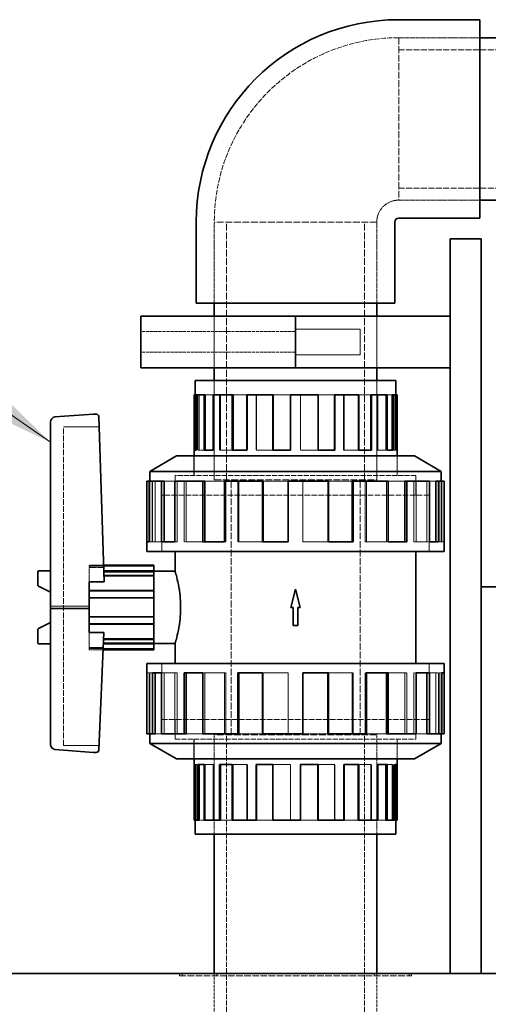
# Model space of a CAD drawing. Units: millimetres. Extents: x -1481 to 4396, y 5200 to 8430.
# Drawn here: x 1239 to 1420, y 7923 to 8305 of the extents above; entities that cross this region are included whole.
import ezdxf

# ---------------------------------------------------------------- set-up
doc = ezdxf.new("R2010")
doc.units = ezdxf.units.MM
doc.linetypes.add('DASHED', pattern=[0.2068, 0.1655, -0.0413])
for name, color, linetype, lineweight in [('Hidden (ISO)', 1, 'DASHED', 18), ('Symbol (ISO)', 7, 'Continuous', 9), ('Visible (ISO)', 7, 'Continuous', 35)]:
    doc.layers.add(name, color=color, linetype=linetype, lineweight=lineweight)
doc.styles.add('Note Text (ISO)', font='tahoma.ttf')
doc.dimstyles.new('Default - Method 1b (ISO)$7', dxfattribs={"dimscale": 10, "dimtxt": 3.5, "dimasz": 2.5, "dimexe": 3.175, "dimexo": 0, "dimgap": 0.762, "dimtad": 1, "dimtoh": 1, "dimrnd": 1e-08, "dimtxsty": 'Note Text (ISO)', "dimcen": 0.09, "dimdle": 10, "dimclrd": 256, "dimclre": 256, "dimclrt": 256, "dimazin": 2, "dimtfac": 1, "dimtmove": 0, "dimatfit": 3, "dimfxl": 1, "dimtolj": 1, "dimlwd": -1, "dimlwe": -1, "dimarcsym": 0})

msp = doc.modelspace()

# ---------------------------------------------------------------- linework, layer by layer
at = {"layer": 'Hidden (ISO)', "ltscale": 3.997829}
for p, q in [((1385.48, 8298.12), (1416.98, 8298.12)), ((1385.48, 8298.12), (1416.98, 8298.12)), ((1385.48, 8235.12), (1416.98, 8235.12)), ((1385.48, 8235.12), (1416.98, 8235.12)), ((1313.98, 8195.12), (1313.98, 8226.62)), ((1313.98, 8195.12), (1313.98, 8226.62)), ((1376.98, 8195.12), (1376.98, 8226.62)), ((1376.98, 8195.12), (1376.98, 8226.62))]:
    msp.add_line(p, q, dxfattribs=at)
at = {"layer": 'Hidden (ISO)', "ltscale": 15.951027}
for p, q in [((1385.48, 8298.12), (1385.48, 8235.12)), ((1376.98, 8226.62), (1313.98, 8226.62)), ((1313.98, 8126.62), (1376.98, 8126.62)), ((1313.98, 8126.62), (1376.98, 8126.62)), ((1376.98, 8027.62), (1313.98, 8027.62)), ((1376.98, 8027.62), (1313.98, 8027.62))]:
    msp.add_line(p, q, dxfattribs=at)
at = {"layer": 'Hidden (ISO)', "ltscale": 13.926499}
for p, q in [((1385.48, 8293.42), (1601.48, 8293.42)), ((1385.48, 8239.82), (1601.48, 8239.82))]:
    msp.add_line(p, q, dxfattribs=at)
at = {"layer": 'Hidden (ISO)', "ltscale": 16.118633}
for p, q in [((1318.68, 8126.62), (1318.68, 8226.62)), ((1372.28, 8126.62), (1372.28, 8226.62))]:
    msp.add_line(p, q, dxfattribs=at)
at = {"layer": 'Hidden (ISO)', "ltscale": 2.538267}
for p, q in [((1313.98, 8170.12), (1313.98, 8190.12)), ((1313.98, 8170.12), (1313.98, 8190.12)), ((1376.98, 8170.12), (1376.98, 8190.12)), ((1376.98, 8170.12), (1376.98, 8190.12))]:
    msp.add_line(p, q, dxfattribs=at)
at = {"layer": 'Hidden (ISO)', "ltscale": 7.615002}
for p, q in [((1345.48, 8184.12), (1285.48, 8184.12)), ((1345.48, 8176.12), (1285.48, 8176.12))]:
    msp.add_line(p, q, dxfattribs=at)
at = {"layer": 'Hidden (ISO)', "ltscale": 3.172859}
for p, q in [((1370.48, 8185.12), (1345.48, 8185.12)), ((1370.48, 8175.12), (1345.48, 8175.12)), ((1265.48, 8093.12), (1290.48, 8093.12)), ((1265.48, 8080.64), (1290.48, 8080.64)), ((1265.48, 8073.61), (1290.48, 8073.61)), ((1265.48, 8061.12), (1290.48, 8061.12))]:
    msp.add_line(p, q, dxfattribs=at)
at = {"layer": 'Hidden (ISO)', "ltscale": 1.993529}
msp.add_line((1370.48, 8185.12), (1370.48, 8175.12), dxfattribs=at)
at = {"layer": 'Hidden (ISO)', "ltscale": 11.39359}
for p, q in [((1345.48, 8170.22), (1300.48, 8170.22)), ((1390.48, 8170.22), (1345.48, 8170.22))]:
    msp.add_line(p, q, dxfattribs=at)
at = {"layer": 'Hidden (ISO)', "ltscale": 0.012592}
for p, q in [((1300.48, 8170.12), (1300.48, 8170.22)), ((1301.48, 8170.12), (1301.48, 8170.22)), ((1389.48, 8170.12), (1389.48, 8170.22)), ((1390.48, 8170.12), (1390.48, 8170.22))]:
    msp.add_line(p, q, dxfattribs=at)
at = {"layer": 'Hidden (ISO)', "ltscale": 4.886257}
for p, q in [((1313.98, 8165.12), (1313.98, 8126.62)), ((1313.98, 8126.62), (1313.98, 8165.12)), ((1376.98, 8165.12), (1376.98, 8126.62)), ((1376.98, 8126.62), (1376.98, 8165.12)), ((1313.98, 7989.12), (1313.98, 8027.62)), ((1313.98, 7989.12), (1313.98, 8027.62)), ((1376.98, 7989.12), (1376.98, 8027.62)), ((1376.98, 7989.12), (1376.98, 8027.62))]:
    msp.add_line(p, q, dxfattribs=at)
at = {"layer": 'Hidden (ISO)', "ltscale": 0.367837}
for p, q in [((1306.6, 8159.62), (1306.71, 8159.62)), ((1384.35, 7994.62), (1384.25, 7994.62))]:
    msp.add_line(p, q, dxfattribs=at)
at = {"layer": 'Hidden (ISO)', "ltscale": 2.737143}
for p, q in [((1307.19, 8159.62), (1307.19, 8138.06)), ((1307.59, 8159.62), (1307.59, 8138.06)), ((1308.06, 8159.62), (1308.06, 8138.06)), ((1313.91, 8159.62), (1313.91, 8138.06)), ((1315.96, 8159.62), (1315.96, 8138.06)), ((1316.33, 8159.62), (1316.33, 8138.06)), ((1326.89, 8159.62), (1326.89, 8138.06)), ((1330.19, 8159.62), (1330.19, 8138.06)), ((1330.38, 8159.62), (1330.38, 8138.06)), ((1343.54, 8159.62), (1343.54, 8138.06)), ((1347.42, 8159.62), (1347.42, 8138.06)), ((1347.44, 8159.62), (1347.44, 8138.06)), ((1354.13, 8159.62), (1354.13, 8138.06)), ((1364.07, 8159.62), (1364.07, 8138.06)), ((1364.31, 8159.62), (1364.31, 8138.06)), ((1369.72, 8159.62), (1369.72, 8138.06)), ((1377.04, 8159.62), (1377.04, 8138.06)), ((1377.44, 8159.62), (1377.44, 8138.06)), ((1380.5, 8159.62), (1380.5, 8138.06)), ((1383.76, 8159.62), (1383.76, 8138.06)), ((1384.25, 8159.62), (1384.25, 8138.06)), ((1384.35, 8159.62), (1384.35, 8138.06)), ((1306.6, 7994.62), (1306.6, 8016.19)), ((1306.71, 7994.62), (1306.71, 8016.19)), ((1307.19, 7994.62), (1307.19, 8016.19)), ((1310.45, 7994.62), (1310.45, 8016.19)), ((1313.52, 7994.62), (1313.52, 8016.19)), ((1313.91, 7994.62), (1313.91, 8016.19)), ((1321.24, 7994.62), (1321.24, 8016.19)), ((1326.65, 7994.62), (1326.65, 8016.19)), ((1326.89, 7994.62), (1326.89, 8016.19)), ((1336.83, 7994.62), (1336.83, 8016.19)), ((1343.52, 7994.62), (1343.52, 8016.19)), ((1343.54, 7994.62), (1343.54, 8016.19)), ((1347.42, 7994.62), (1347.42, 8016.19)), ((1360.58, 7994.62), (1360.58, 8016.19)), ((1360.77, 7994.62), (1360.77, 8016.19)), ((1364.07, 7994.62), (1364.07, 8016.19)), ((1374.63, 7994.62), (1374.63, 8016.19)), ((1374.99, 7994.62), (1374.99, 8016.19)), ((1377.04, 7994.62), (1377.04, 8016.19)), ((1382.9, 7994.62), (1382.9, 8016.19)), ((1383.37, 7994.62), (1383.37, 8016.19)), ((1383.76, 7994.62), (1383.76, 8016.19))]:
    msp.add_line(p, q, dxfattribs=at)
at = {"layer": 'Hidden (ISO)', "ltscale": 0.77345}
for p, q in [((1310.45, 8159.62), (1313.52, 8159.62)), ((1380.5, 7994.62), (1377.44, 7994.62))]:
    msp.add_line(p, q, dxfattribs=at)
at = {"layer": 'Hidden (ISO)', "ltscale": 0.827106}
for p, q in [((1321.24, 8159.62), (1326.65, 8159.62)), ((1369.72, 7994.62), (1364.31, 7994.62))]:
    msp.add_line(p, q, dxfattribs=at)
at = {"layer": 'Hidden (ISO)', "ltscale": 0.857933}
for p, q in [((1336.83, 8159.62), (1343.52, 8159.62)), ((1354.13, 7994.62), (1347.44, 7994.62))]:
    msp.add_line(p, q, dxfattribs=at)
at = {"layer": 'Hidden (ISO)', "ltscale": 0.846838}
for p, q in [((1354.24, 8159.62), (1360.58, 8159.62)), ((1336.72, 8138.06), (1330.38, 8138.06)), ((1354.24, 8016.19), (1360.58, 8016.19)), ((1336.72, 7994.62), (1330.38, 7994.62))]:
    msp.add_line(p, q, dxfattribs=at)
at = {"layer": 'Hidden (ISO)', "ltscale": 0.811241}
for p, q in [((1370.02, 8159.62), (1374.63, 8159.62)), ((1320.94, 8138.06), (1316.33, 8138.06)), ((1370.02, 8016.19), (1374.63, 8016.19)), ((1320.94, 7994.62), (1316.33, 7994.62))]:
    msp.add_line(p, q, dxfattribs=at)
at = {"layer": 'Hidden (ISO)', "ltscale": 0.728167}
for p, q in [((1380.95, 8159.62), (1382.9, 8159.62)), ((1310.01, 8138.06), (1308.06, 8138.06)), ((1380.95, 8016.19), (1382.9, 8016.19)), ((1310.01, 7994.62), (1308.06, 7994.62))]:
    msp.add_line(p, q, dxfattribs=at)
at = {"layer": 'Hidden (ISO)', "ltscale": 1.753811}
msp.add_line((1269.3, 8147.12), (1255.48, 8147.12), dxfattribs=at)
at = {"layer": 'Hidden (ISO)', "ltscale": 13.276381}
msp.add_line((1255.48, 8023.57), (1255.48, 8147.12), dxfattribs=at)
at = {"layer": 'Hidden (ISO)', "ltscale": 0.06209}
for p, q in [((1307.19, 8138.06), (1306.71, 8138.06)), ((1308.06, 8138.06), (1307.59, 8138.06)), ((1313.91, 8138.06), (1313.52, 8138.06)), ((1316.33, 8138.06), (1315.96, 8138.06)), ((1326.89, 8138.06), (1326.65, 8138.06)), ((1330.38, 8138.06), (1330.19, 8138.06)), ((1343.54, 8138.06), (1343.52, 8138.06)), ((1354.13, 8138.06), (1354.24, 8138.06)), ((1369.72, 8138.06), (1370.02, 8138.06)), ((1380.5, 8138.06), (1380.95, 8138.06)), ((1384.35, 8138.06), (1384.84, 8138.06)), ((1306.6, 8016.19), (1306.11, 8016.19)), ((1310.45, 8016.19), (1310.01, 8016.19)), ((1321.24, 8016.19), (1320.94, 8016.19)), ((1336.83, 8016.19), (1336.72, 8016.19)), ((1347.42, 8016.19), (1347.44, 8016.19)), ((1360.58, 8016.19), (1360.77, 8016.19)), ((1364.07, 8016.19), (1364.31, 8016.19)), ((1374.63, 8016.19), (1374.99, 8016.19)), ((1377.04, 8016.19), (1377.44, 8016.19)), ((1382.9, 8016.19), (1383.37, 8016.19)), ((1383.76, 8016.19), (1384.25, 8016.19))]:
    msp.add_line(p, q, dxfattribs=at)
at = {"layer": 'Hidden (ISO)', "ltscale": 0.861037}
for p, q in [((1354.13, 8138.06), (1347.42, 8138.06)), ((1369.72, 8138.06), (1364.07, 8138.06)), ((1380.5, 8138.06), (1377.04, 8138.06)), ((1384.35, 8138.06), (1383.76, 8138.06)), ((1306.6, 8016.19), (1307.19, 8016.19)), ((1310.45, 8016.19), (1313.91, 8016.19)), ((1321.24, 8016.19), (1326.89, 8016.19)), ((1336.83, 8016.19), (1343.54, 8016.19))]:
    msp.add_line(p, q, dxfattribs=at)
at = {"layer": 'Hidden (ISO)', "ltscale": 0.967275}
for p, q in [((1306.1, 8128.25), (1306.1, 8135.87)), ((1384.85, 8128.25), (1384.85, 8135.87)), ((1298.78, 8120.62), (1298.78, 8128.25)), ((1392.18, 8120.62), (1392.18, 8128.25)), ((1298.78, 8033.62), (1298.78, 8026)), ((1392.18, 8033.62), (1392.18, 8026)), ((1306.1, 8026), (1306.1, 8018.38)), ((1384.85, 8026), (1384.85, 8018.38))]:
    msp.add_line(p, q, dxfattribs=at)
at = {"layer": 'Hidden (ISO)', "ltscale": 0.968544}
for p, q in [((1306.11, 8128.24), (1306.11, 8135.87)), ((1384.84, 8128.24), (1384.84, 8135.87)), ((1306.11, 8026.01), (1306.11, 8018.38)), ((1384.84, 8026.01), (1384.84, 8018.38))]:
    msp.add_line(p, q, dxfattribs=at)
at = {"layer": 'Hidden (ISO)', "ltscale": 2.992217}
for p, q in [((1288.98, 8126.13), (1288.98, 8102.55)), ((1289.84, 8126.13), (1289.84, 8102.55)), ((1289.98, 8126.13), (1289.98, 8102.55)), ((1291.09, 8126.13), (1291.09, 8102.55)), ((1299.61, 8126.13), (1299.61, 8102.55)), ((1302.25, 8126.13), (1302.25, 8102.55)), ((1303.12, 8126.13), (1303.12, 8102.55)), ((1318.46, 8126.13), (1318.46, 8102.55)), ((1323.09, 8126.13), (1323.09, 8102.55)), ((1323.53, 8126.13), (1323.53, 8102.55)), ((1342.66, 8126.13), (1342.66, 8102.55)), ((1348.29, 8126.13), (1348.29, 8102.55)), ((1348.35, 8126.13), (1348.35, 8102.55)), ((1358.05, 8126.13), (1358.05, 8102.55)), ((1372.5, 8126.13), (1372.5, 8102.55)), ((1373.05, 8126.13), (1373.05, 8102.55)), ((1380.7, 8126.13), (1380.7, 8102.55)), ((1391.35, 8126.13), (1391.35, 8102.55)), ((1392.29, 8126.13), (1392.29, 8102.55)), ((1396.38, 8126.13), (1396.38, 8102.55)), ((1401.12, 8126.13), (1401.12, 8102.55)), ((1401.98, 8126.13), (1401.98, 8102.55)), ((1402.25, 8126.13), (1402.25, 8102.55)), ((1288.7, 8028.12), (1288.7, 8051.7)), ((1288.98, 8028.12), (1288.98, 8051.7)), ((1289.84, 8028.12), (1289.84, 8051.7)), ((1294.58, 8028.12), (1294.58, 8051.7)), ((1298.67, 8028.12), (1298.67, 8051.7)), ((1299.61, 8028.12), (1299.61, 8051.7)), ((1310.25, 8028.12), (1310.25, 8051.7)), ((1317.91, 8028.12), (1317.91, 8051.7)), ((1318.46, 8028.12), (1318.46, 8051.7)), ((1332.91, 8028.12), (1332.91, 8051.7)), ((1342.61, 8028.12), (1342.61, 8051.7)), ((1342.66, 8028.12), (1342.66, 8051.7)), ((1348.29, 8028.12), (1348.29, 8051.7)), ((1367.42, 8028.12), (1367.42, 8051.7)), ((1367.87, 8028.12), (1367.87, 8051.7)), ((1372.5, 8028.12), (1372.5, 8051.7)), ((1387.84, 8028.12), (1387.84, 8051.7)), ((1388.7, 8028.12), (1388.7, 8051.7)), ((1391.35, 8028.12), (1391.35, 8051.7)), ((1399.86, 8028.12), (1399.86, 8051.7)), ((1400.97, 8028.12), (1400.97, 8051.7)), ((1401.12, 8028.12), (1401.12, 8051.7)), ((1401.98, 8028.12), (1401.98, 8051.7))]:
    msp.add_line(p, q, dxfattribs=at)
at = {"layer": 'Hidden (ISO)', "ltscale": 1.043632}
for p, q in [((1294.58, 8126.13), (1298.67, 8126.13)), ((1396.38, 8028.12), (1392.29, 8028.12))]:
    msp.add_line(p, q, dxfattribs=at)
at = {"layer": 'Hidden (ISO)', "ltscale": 11.823129}
for p, q in [((1392.18, 8128.25), (1298.78, 8128.25)), ((1298.78, 8026), (1392.18, 8026))]:
    msp.add_line(p, q, dxfattribs=at)
at = {"layer": 'Hidden (ISO)', "ltscale": 11.820597}
for p, q in [((1392.17, 8128.24), (1298.79, 8128.24)), ((1298.79, 8026.01), (1392.17, 8026.01))]:
    msp.add_line(p, q, dxfattribs=at)
at = {"layer": 'Hidden (ISO)', "ltscale": 0.966006}
for p, q in [((1298.79, 8120.62), (1298.79, 8128.24)), ((1392.17, 8120.62), (1392.17, 8128.24)), ((1298.79, 8033.62), (1298.79, 8026.01)), ((1392.17, 8033.62), (1392.17, 8026.01))]:
    msp.add_line(p, q, dxfattribs=at)
at = {"layer": 'Hidden (ISO)', "ltscale": 1.171455}
for p, q in [((1310.25, 8126.13), (1317.91, 8126.13)), ((1380.7, 8028.12), (1373.05, 8028.12))]:
    msp.add_line(p, q, dxfattribs=at)
at = {"layer": 'Hidden (ISO)', "ltscale": 15.957447}
for p, q in [((1320.48, 8027.62), (1320.48, 8126.62)), ((1370.48, 8027.62), (1370.48, 8126.62))]:
    msp.add_line(p, q, dxfattribs=at)
at = {"layer": 'Hidden (ISO)', "ltscale": 1.244086}
for p, q in [((1332.91, 8126.13), (1342.61, 8126.13)), ((1358.05, 8028.12), (1348.35, 8028.12))]:
    msp.add_line(p, q, dxfattribs=at)
at = {"layer": 'Hidden (ISO)', "ltscale": 1.217971}
for p, q in [((1358.31, 8126.13), (1367.42, 8126.13)), ((1332.65, 8102.55), (1323.53, 8102.55)), ((1358.31, 8051.7), (1367.42, 8051.7)), ((1332.65, 8028.12), (1323.53, 8028.12))]:
    msp.add_line(p, q, dxfattribs=at)
at = {"layer": 'Hidden (ISO)', "ltscale": 1.133917}
for p, q in [((1381.42, 8126.13), (1387.84, 8126.13)), ((1309.53, 8102.55), (1303.12, 8102.55)), ((1381.42, 8051.7), (1387.84, 8051.7)), ((1309.53, 8028.12), (1303.12, 8028.12))]:
    msp.add_line(p, q, dxfattribs=at)
at = {"layer": 'Hidden (ISO)', "ltscale": 0.932711}
for p, q in [((1397.42, 8126.13), (1399.86, 8126.13)), ((1293.54, 8102.55), (1291.09, 8102.55)), ((1397.42, 8051.7), (1399.86, 8051.7)), ((1293.54, 8028.12), (1291.09, 8028.12))]:
    msp.add_line(p, q, dxfattribs=at)
at = {"layer": 'Hidden (ISO)', "ltscale": 13.136809}
for p, q in [((1397.36, 8120.62), (1293.59, 8120.62)), ((1293.59, 8033.62), (1397.36, 8033.62))]:
    msp.add_line(p, q, dxfattribs=at)
at = {"layer": 'Hidden (ISO)', "ltscale": 2.763829}
for p, q in [((1293.59, 8098.85), (1293.59, 8120.62)), ((1293.6, 8120.62), (1293.6, 8098.85)), ((1397.35, 8120.62), (1397.35, 8098.85)), ((1397.36, 8098.85), (1397.36, 8120.62)), ((1293.59, 8055.4), (1293.59, 8033.62)), ((1293.6, 8033.62), (1293.6, 8055.4)), ((1397.35, 8033.62), (1397.35, 8055.4)), ((1397.36, 8055.4), (1397.36, 8033.62))]:
    msp.add_line(p, q, dxfattribs=at)
at = {"layer": 'Hidden (ISO)', "ltscale": 0.146237}
for p, q in [((1289.84, 8102.55), (1288.7, 8102.55)), ((1291.09, 8102.55), (1289.98, 8102.55)), ((1299.61, 8102.55), (1298.67, 8102.55)), ((1303.12, 8102.55), (1302.25, 8102.55)), ((1318.46, 8102.55), (1317.91, 8102.55)), ((1323.53, 8102.55), (1323.09, 8102.55)), ((1342.66, 8102.55), (1342.61, 8102.55)), ((1358.05, 8102.55), (1358.31, 8102.55)), ((1380.7, 8102.55), (1381.42, 8102.55)), ((1396.38, 8102.55), (1397.42, 8102.55)), ((1401.98, 8102.55), (1403.13, 8102.55)), ((1288.98, 8051.7), (1287.83, 8051.7)), ((1294.58, 8051.7), (1293.54, 8051.7)), ((1310.25, 8051.7), (1309.53, 8051.7)), ((1332.91, 8051.7), (1332.65, 8051.7)), ((1348.29, 8051.7), (1348.35, 8051.7)), ((1367.42, 8051.7), (1367.87, 8051.7)), ((1372.5, 8051.7), (1373.05, 8051.7)), ((1387.84, 8051.7), (1388.7, 8051.7)), ((1391.35, 8051.7), (1392.29, 8051.7)), ((1399.86, 8051.7), (1400.97, 8051.7)), ((1401.12, 8051.7), (1402.25, 8051.7))]:
    msp.add_line(p, q, dxfattribs=at)
at = {"layer": 'Hidden (ISO)', "ltscale": 1.25139}
for p, q in [((1358.05, 8102.55), (1348.29, 8102.55)), ((1380.7, 8102.55), (1372.5, 8102.55)), ((1396.38, 8102.55), (1391.35, 8102.55)), ((1401.98, 8102.55), (1401.12, 8102.55)), ((1288.98, 8051.7), (1289.84, 8051.7)), ((1294.58, 8051.7), (1299.61, 8051.7)), ((1310.25, 8051.7), (1318.46, 8051.7)), ((1332.91, 8051.7), (1342.66, 8051.7))]:
    msp.add_line(p, q, dxfattribs=at)
at = {"layer": 'Hidden (ISO)', "ltscale": 0.711439}
msp.add_line((1271.08, 8093.56), (1265.48, 8093.56), dxfattribs=at)
at = {"layer": 'Hidden (ISO)', "ltscale": 0.534407}
for p, q in [((1265.48, 8093.56), (1265.48, 8092.65)), ((1265.48, 8061.6), (1265.48, 8060.69))]:
    msp.add_line(p, q, dxfattribs=at)
at = {"layer": 'Hidden (ISO)', "ltscale": 0.715297}
msp.add_line((1265.48, 8092.65), (1271.12, 8092.65), dxfattribs=at)
at = {"layer": 'Hidden (ISO)', "ltscale": 0.720643}
msp.add_line((1265.48, 8086.97), (1265.48, 8092.65), dxfattribs=at)
at = {"layer": 'Hidden (ISO)', "ltscale": 2.442821}
msp.add_line((1271.23, 8089.19), (1290.48, 8089.19), dxfattribs=at)
at = {"layer": 'Hidden (ISO)', "ltscale": 0.016063}
msp.add_line((1271.31, 8086.86), (1271.3, 8086.97), dxfattribs=at)
at = {"layer": 'Hidden (ISO)', "ltscale": 0.739775}
msp.add_line((1265.48, 8086.86), (1271.31, 8086.86), dxfattribs=at)
at = {"layer": 'Hidden (ISO)', "ltscale": 1.903676}
msp.add_line((1265.48, 8077.61), (1250.48, 8077.61), dxfattribs=at)
at = {"layer": 'Hidden (ISO)', "ltscale": 0.733648}
msp.add_line((1265.48, 8061.6), (1265.48, 8067.39), dxfattribs=at)
at = {"layer": 'Hidden (ISO)', "ltscale": 0.725732}
msp.add_line((1271.2, 8067.28), (1265.48, 8067.28), dxfattribs=at)
at = {"layer": 'Hidden (ISO)', "ltscale": 2.459385}
msp.add_line((1271.1, 8065.06), (1290.48, 8065.06), dxfattribs=at)
at = {"layer": 'Hidden (ISO)', "ltscale": 0.694131}
msp.add_line((1270.95, 8061.6), (1265.48, 8061.6), dxfattribs=at)
at = {"layer": 'Hidden (ISO)', "ltscale": 0.689061}
msp.add_line((1265.48, 8060.69), (1270.91, 8060.69), dxfattribs=at)
at = {"layer": 'Hidden (ISO)', "ltscale": 12.088975}
for p, q in [((1318.68, 7877.62), (1318.68, 8027.62)), ((1372.28, 7877.62), (1372.28, 8027.62))]:
    msp.add_line(p, q, dxfattribs=at)
at = {"layer": 'Hidden (ISO)', "ltscale": 1.751688}
msp.add_line((1269.28, 8023.57), (1255.48, 8023.57), dxfattribs=at)
at = {"layer": 'Hidden (ISO)', "ltscale": 0.126818}
for p, q in [((1300.48, 7935.12), (1300.48, 7934.12)), ((1301.48, 7935.12), (1301.48, 7934.12)), ((1313.98, 7935.12), (1313.98, 7934.12)), ((1314.98, 7935.12), (1314.98, 7934.12)), ((1375.98, 7935.12), (1375.98, 7934.12)), ((1376.98, 7935.12), (1376.98, 7934.12)), ((1389.48, 7935.12), (1389.48, 7934.12)), ((1390.48, 7935.12), (1390.48, 7934.12))]:
    msp.add_line(p, q, dxfattribs=at)
at = {"layer": 'Hidden (ISO)', "ltscale": 15.191454}
msp.add_line((1300.48, 7934.12), (1390.48, 7934.12), dxfattribs=at)
at = {"layer": 'Hidden (ISO)', "ltscale": 7.170788}
for p, q in [((1313.98, 7877.62), (1313.98, 7934.12)), ((1376.98, 7877.62), (1376.98, 7934.12))]:
    msp.add_line(p, q, dxfattribs=at)
at = {"layer": 'Hidden (ISO)', "ltscale": 12.068766}
msp.add_arc((1385.48, 8226.62), 71.5, 90, 180, dxfattribs=at)
at = {"layer": 'Hidden (ISO)', "ltscale": 1.694485}
msp.add_arc((1385.48, 8226.62), 8.5, 90, 180, dxfattribs=at)
at = {"layer": 'Visible (ISO)'}
for p, q in [((1385.48, 8305.12), (1416.98, 8305.12)), ((1416.98, 8305.12), (1416.98, 8228.12)), ((1416.98, 8298.12), (1568.94, 8298.12)), ((1416.98, 8235.12), (1568.94, 8235.12)), ((1306.98, 8195.12), (1306.98, 8226.62)), ((1383.98, 8195.12), (1383.98, 8226.62)), ((1385.48, 8228.12), (1416.98, 8228.12)), ((1405.48, 8220.12), (1417.48, 8220.12)), ((1405.48, 8220.12), (1405.48, 7935.12)), ((1417.48, 7935.12), (1417.48, 8220.12)), ((1306.98, 8195.12), (1383.98, 8195.12)), ((1313.98, 8190.12), (1313.98, 8195.12)), ((1376.98, 8190.12), (1376.98, 8195.12)), ((1345.48, 8190.12), (1285.48, 8190.12)), ((1285.48, 8170.12), (1285.48, 8190.12)), ((1345.48, 8170.12), (1345.48, 8190.12)), ((1405.48, 8190.12), (1345.48, 8190.12)), ((1345.48, 8170.12), (1345.48, 8190.12)), ((1405.48, 8170.12), (1405.48, 8190.12)), ((1345.48, 8170.12), (1285.48, 8170.12)), ((1313.98, 8165.12), (1313.98, 8170.12)), ((1405.48, 8170.12), (1345.48, 8170.12)), ((1376.98, 8165.12), (1376.98, 8170.12)), ((1384.35, 8165.12), (1306.6, 8165.12)), ((1306.6, 8159.62), (1306.6, 8165.12)), ((1384.35, 8159.62), (1384.35, 8165.12)), ((1306.11, 8138.06), (1306.11, 8159.62)), ((1306.6, 8159.62), (1306.11, 8159.62)), ((1306.6, 8159.62), (1306.6, 8138.06)), ((1306.71, 8159.62), (1310.01, 8159.62)), ((1306.71, 8159.62), (1306.71, 8138.06)), ((1310.01, 8138.06), (1310.01, 8159.62)), ((1310.45, 8159.62), (1310.01, 8159.62)), ((1310.45, 8159.62), (1310.45, 8138.06)), ((1313.52, 8159.62), (1320.94, 8159.62)), ((1313.52, 8159.62), (1313.52, 8138.06)), ((1320.94, 8138.06), (1320.94, 8159.62)), ((1321.24, 8159.62), (1320.94, 8159.62)), ((1321.24, 8159.62), (1321.24, 8138.06)), ((1326.65, 8159.62), (1336.72, 8159.62)), ((1326.65, 8159.62), (1326.65, 8138.06)), ((1336.72, 8138.06), (1336.72, 8159.62)), ((1336.83, 8159.62), (1336.72, 8159.62)), ((1336.83, 8159.62), (1336.83, 8138.06)), ((1343.52, 8159.62), (1354.24, 8159.62)), ((1343.52, 8159.62), (1343.52, 8138.06)), ((1354.24, 8138.06), (1354.24, 8159.62)), ((1360.58, 8159.62), (1360.58, 8138.06)), ((1360.77, 8159.62), (1360.58, 8159.62)), ((1360.77, 8159.62), (1370.02, 8159.62)), ((1360.77, 8159.62), (1360.77, 8138.06)), ((1370.02, 8138.06), (1370.02, 8159.62)), ((1374.63, 8159.62), (1374.63, 8138.06)), ((1374.99, 8159.62), (1374.63, 8159.62)), ((1374.99, 8159.62), (1380.95, 8159.62)), ((1374.99, 8159.62), (1374.99, 8138.06)), ((1380.95, 8138.06), (1380.95, 8159.62)), ((1382.9, 8159.62), (1382.9, 8138.06)), ((1383.37, 8159.62), (1382.9, 8159.62)), ((1383.37, 8159.62), (1384.84, 8159.62)), ((1383.37, 8159.62), (1383.37, 8138.06)), ((1384.84, 8138.06), (1384.84, 8159.62)), ((1252.13, 8151.01), (1267.13, 8152.12)), ((1267.13, 8152.12), (1268.16, 8152.12)), ((1250.48, 8076.64), (1250.48, 8149.04)), ((1269.16, 8151.19), (1271.3, 8086.97)), ((1306.11, 8138.06), (1306.71, 8138.06)), ((1306.11, 8135.87), (1306.11, 8138.06)), ((1310.01, 8138.06), (1313.52, 8138.06)), ((1320.94, 8138.06), (1326.65, 8138.06)), ((1336.72, 8138.06), (1343.52, 8138.06)), ((1354.24, 8138.06), (1360.77, 8138.06)), ((1370.02, 8138.06), (1374.99, 8138.06)), ((1380.95, 8138.06), (1383.37, 8138.06)), ((1384.84, 8135.87), (1384.84, 8138.06)), ((1299.36, 8135.87), (1288.98, 8129.88)), ((1391.6, 8135.87), (1299.36, 8135.87)), ((1391.6, 8135.87), (1401.98, 8129.88)), ((1401.98, 8129.88), (1288.98, 8129.88)), ((1288.98, 8129.88), (1288.98, 8126.13)), ((1401.98, 8129.88), (1401.98, 8126.13)), ((1287.83, 8102.55), (1287.83, 8126.13)), ((1287.83, 8126.13), (1288.7, 8126.13)), ((1288.7, 8126.13), (1293.54, 8126.13)), ((1288.7, 8126.13), (1288.7, 8102.55)), ((1293.54, 8102.55), (1293.54, 8126.13)), ((1293.54, 8126.13), (1294.58, 8126.13)), ((1294.58, 8126.13), (1294.58, 8102.55)), ((1298.67, 8126.13), (1309.53, 8126.13)), ((1298.67, 8126.13), (1298.67, 8102.55)), ((1309.53, 8102.55), (1309.53, 8126.13)), ((1309.53, 8126.13), (1310.25, 8126.13)), ((1310.25, 8126.13), (1310.25, 8102.55)), ((1317.91, 8126.13), (1332.65, 8126.13)), ((1317.91, 8126.13), (1317.91, 8102.55)), ((1332.65, 8102.55), (1332.65, 8126.13)), ((1332.65, 8126.13), (1332.91, 8126.13)), ((1332.91, 8126.13), (1332.91, 8102.55)), ((1342.61, 8126.13), (1358.31, 8126.13)), ((1342.61, 8126.13), (1342.61, 8102.55)), ((1358.31, 8102.55), (1358.31, 8126.13)), ((1367.42, 8126.13), (1367.42, 8102.55)), ((1367.42, 8126.13), (1367.87, 8126.13)), ((1367.87, 8126.13), (1381.42, 8126.13)), ((1367.87, 8126.13), (1367.87, 8102.55)), ((1381.42, 8102.55), (1381.42, 8126.13)), ((1387.84, 8126.13), (1387.84, 8102.55)), ((1387.84, 8126.13), (1388.7, 8126.13)), ((1388.7, 8126.13), (1397.42, 8126.13)), ((1388.7, 8126.13), (1388.7, 8102.55)), ((1397.42, 8102.55), (1397.42, 8126.13)), ((1399.86, 8126.13), (1399.86, 8102.55)), ((1399.86, 8126.13), (1400.97, 8126.13)), ((1400.97, 8126.13), (1403.13, 8126.13)), ((1400.97, 8126.13), (1400.97, 8102.55)), ((1403.13, 8102.55), (1403.13, 8126.13)), ((1287.83, 8102.55), (1288.7, 8102.55)), ((1287.83, 8098.85), (1287.83, 8102.55)), ((1293.54, 8102.55), (1298.67, 8102.55)), ((1309.53, 8102.55), (1317.91, 8102.55)), ((1332.65, 8102.55), (1342.61, 8102.55)), ((1358.31, 8102.55), (1367.87, 8102.55)), ((1381.42, 8102.55), (1388.7, 8102.55)), ((1397.42, 8102.55), (1400.97, 8102.55)), ((1403.13, 8098.85), (1403.13, 8102.55)), ((1403.13, 8098.85), (1287.83, 8098.85)), ((1298.78, 8091.11), (1298.78, 8098.85)), ((1392.18, 8055.4), (1392.18, 8098.85)), ((1245.48, 8085.82), (1245.48, 8090.82)), ((1245.98, 8091.32), (1250.48, 8091.32)), ((1290.48, 8093.56), (1271.08, 8093.56)), ((1271.16, 8091.3), (1290.48, 8091.3)), ((1271.17, 8090.95), (1290.48, 8090.95)), ((1290.48, 8091.3), (1290.48, 8093.56)), ((1290.48, 8091.3), (1290.48, 8090.95)), ((1298.78, 8091.11), (1290.48, 8091.11)), ((1290.48, 8090.95), (1290.48, 8089.54)), ((1271.3, 8086.97), (1265.48, 8086.97)), ((1265.48, 8086.97), (1265.48, 8083.63)), ((1290.48, 8089.54), (1271.22, 8089.54)), ((1290.48, 8083.63), (1290.48, 8089.54)), ((1250.48, 8082.96), (1245.78, 8085.36)), ((1265.48, 8083.63), (1290.48, 8083.63)), ((1265.48, 8083.5), (1265.48, 8083.63)), ((1265.48, 8080.78), (1265.48, 8083.5)), ((1265.48, 8083.5), (1290.48, 8083.5)), ((1290.48, 8083.63), (1290.48, 8083.5)), ((1290.48, 8083.5), (1290.48, 8080.78)), ((1343.63, 8077.12), (1345.48, 8084.14)), ((1345.48, 8084.14), (1347.33, 8077.12)), ((1417.48, 8085.12), (1437.48, 8085.12)), ((1265.48, 8080.78), (1265.48, 8073.47)), ((1290.48, 8080.78), (1265.48, 8080.78)), ((1290.48, 8073.47), (1290.48, 8080.78)), ((1265.48, 8076.64), (1250.48, 8076.64)), ((1250.48, 8023.96), (1250.48, 8076.64)), ((1344.56, 8077.12), (1343.63, 8077.12)), ((1344.56, 8070.11), (1344.56, 8077.12)), ((1346.4, 8077.12), (1346.4, 8070.11)), ((1347.33, 8077.12), (1346.4, 8077.12)), ((1265.48, 8070.75), (1265.48, 8073.47)), ((1265.48, 8073.47), (1290.48, 8073.47)), ((1290.48, 8073.47), (1290.48, 8070.75)), ((1245.48, 8063.42), (1245.48, 8068.42)), ((1245.78, 8068.88), (1250.48, 8071.28)), ((1265.48, 8070.62), (1265.48, 8070.75)), ((1265.48, 8070.75), (1290.48, 8070.75)), ((1265.48, 8070.62), (1265.48, 8067.39)), ((1290.48, 8070.62), (1265.48, 8070.62)), ((1290.48, 8070.75), (1290.48, 8070.62)), ((1290.48, 8064.71), (1290.48, 8070.62)), ((1346.4, 8070.11), (1344.56, 8070.11)), ((1265.48, 8067.39), (1271.2, 8067.39)), ((1271.2, 8067.39), (1269.2, 8021.8)), ((1271.08, 8064.71), (1290.48, 8064.71)), ((1290.48, 8064.71), (1290.48, 8063.3)), ((1250.48, 8062.92), (1245.98, 8062.92)), ((1270.91, 8060.69), (1290.48, 8060.69)), ((1290.48, 8062.95), (1271.01, 8062.95)), ((1271.02, 8063.3), (1290.48, 8063.3)), ((1290.48, 8063.3), (1290.48, 8062.95)), ((1298.78, 8063.13), (1290.48, 8063.13)), ((1290.48, 8060.69), (1290.48, 8062.95)), ((1298.78, 8055.4), (1298.78, 8063.13)), ((1287.83, 8055.4), (1403.13, 8055.4)), ((1287.83, 8055.4), (1287.83, 8051.7)), ((1403.13, 8055.4), (1403.13, 8051.7)), ((1287.83, 8051.7), (1287.83, 8028.12)), ((1289.98, 8028.12), (1289.98, 8051.7)), ((1293.54, 8051.7), (1289.98, 8051.7)), ((1291.09, 8028.12), (1291.09, 8051.7)), ((1293.54, 8051.7), (1293.54, 8028.12)), ((1302.25, 8028.12), (1302.25, 8051.7)), ((1309.53, 8051.7), (1302.25, 8051.7)), ((1303.12, 8028.12), (1303.12, 8051.7)), ((1309.53, 8051.7), (1309.53, 8028.12)), ((1323.09, 8028.12), (1323.09, 8051.7)), ((1332.65, 8051.7), (1323.09, 8051.7)), ((1323.53, 8028.12), (1323.53, 8051.7)), ((1332.65, 8051.7), (1332.65, 8028.12)), ((1348.35, 8028.12), (1348.35, 8051.7)), ((1358.31, 8051.7), (1348.35, 8051.7)), ((1358.05, 8028.12), (1358.05, 8051.7)), ((1358.31, 8051.7), (1358.31, 8028.12)), ((1373.05, 8028.12), (1373.05, 8051.7)), ((1381.42, 8051.7), (1373.05, 8051.7)), ((1380.7, 8028.12), (1380.7, 8051.7)), ((1381.42, 8051.7), (1381.42, 8028.12)), ((1392.29, 8028.12), (1392.29, 8051.7)), ((1397.42, 8051.7), (1392.29, 8051.7)), ((1396.38, 8028.12), (1396.38, 8051.7)), ((1397.42, 8051.7), (1397.42, 8028.12)), ((1402.25, 8028.12), (1402.25, 8051.7)), ((1403.13, 8051.7), (1402.25, 8051.7)), ((1403.13, 8051.7), (1403.13, 8028.12)), ((1289.98, 8028.12), (1287.83, 8028.12)), ((1288.98, 8024.37), (1288.98, 8028.12)), ((1291.09, 8028.12), (1289.98, 8028.12)), ((1302.25, 8028.12), (1293.54, 8028.12)), ((1303.12, 8028.12), (1302.25, 8028.12)), ((1323.09, 8028.12), (1309.53, 8028.12)), ((1323.53, 8028.12), (1323.09, 8028.12)), ((1348.35, 8028.12), (1332.65, 8028.12)), ((1358.31, 8028.12), (1358.05, 8028.12)), ((1373.05, 8028.12), (1358.31, 8028.12)), ((1381.42, 8028.12), (1380.7, 8028.12)), ((1392.29, 8028.12), (1381.42, 8028.12)), ((1397.42, 8028.12), (1396.38, 8028.12)), ((1402.25, 8028.12), (1397.42, 8028.12)), ((1401.98, 8024.37), (1401.98, 8028.12)), ((1403.13, 8028.12), (1402.25, 8028.12)), ((1288.98, 8024.37), (1401.98, 8024.37)), ((1299.36, 8018.38), (1288.98, 8024.37)), ((1391.6, 8018.38), (1401.98, 8024.37)), ((1267.13, 8020.87), (1252.13, 8021.99)), ((1268.21, 8020.87), (1267.13, 8020.87)), ((1299.36, 8018.38), (1391.6, 8018.38)), ((1306.11, 8018.38), (1306.11, 8016.19)), ((1384.84, 8018.38), (1384.84, 8016.19)), ((1306.11, 8016.19), (1306.11, 7994.62)), ((1307.59, 7994.62), (1307.59, 8016.19)), ((1310.01, 8016.19), (1307.59, 8016.19)), ((1308.06, 7994.62), (1308.06, 8016.19)), ((1310.01, 8016.19), (1310.01, 7994.62)), ((1315.96, 7994.62), (1315.96, 8016.19)), ((1320.94, 8016.19), (1315.96, 8016.19)), ((1316.33, 7994.62), (1316.33, 8016.19)), ((1320.94, 8016.19), (1320.94, 7994.62)), ((1330.19, 7994.62), (1330.19, 8016.19)), ((1336.72, 8016.19), (1330.19, 8016.19)), ((1330.38, 7994.62), (1330.38, 8016.19)), ((1336.72, 8016.19), (1336.72, 7994.62)), ((1347.44, 7994.62), (1347.44, 8016.19)), ((1354.24, 8016.19), (1347.44, 8016.19)), ((1354.13, 7994.62), (1354.13, 8016.19)), ((1354.24, 8016.19), (1354.24, 7994.62)), ((1364.31, 7994.62), (1364.31, 8016.19)), ((1370.02, 8016.19), (1364.31, 8016.19)), ((1369.72, 7994.62), (1369.72, 8016.19)), ((1370.02, 8016.19), (1370.02, 7994.62)), ((1377.44, 7994.62), (1377.44, 8016.19)), ((1380.95, 8016.19), (1377.44, 8016.19)), ((1380.5, 7994.62), (1380.5, 8016.19)), ((1380.95, 8016.19), (1380.95, 7994.62)), ((1384.25, 7994.62), (1384.25, 8016.19)), ((1384.84, 8016.19), (1384.25, 8016.19)), ((1384.35, 7994.62), (1384.35, 8016.19)), ((1384.84, 8016.19), (1384.84, 7994.62)), ((1307.59, 7994.62), (1306.11, 7994.62)), ((1306.6, 7994.62), (1306.6, 7989.12)), ((1307.59, 7994.62), (1308.06, 7994.62)), ((1315.96, 7994.62), (1310.01, 7994.62)), ((1315.96, 7994.62), (1316.33, 7994.62)), ((1330.19, 7994.62), (1320.94, 7994.62)), ((1330.19, 7994.62), (1330.38, 7994.62)), ((1347.44, 7994.62), (1336.72, 7994.62)), ((1354.13, 7994.62), (1354.24, 7994.62)), ((1364.31, 7994.62), (1354.24, 7994.62)), ((1369.72, 7994.62), (1370.02, 7994.62)), ((1377.44, 7994.62), (1370.02, 7994.62)), ((1380.5, 7994.62), (1380.95, 7994.62)), ((1384.25, 7994.62), (1380.95, 7994.62)), ((1384.35, 7994.62), (1384.84, 7994.62)), ((1384.35, 7994.62), (1384.35, 7989.12)), ((1306.6, 7989.12), (1384.35, 7989.12)), ((1313.98, 7935.12), (1313.98, 7989.12)), ((1376.98, 7935.12), (1376.98, 7989.12)), ((1175.48, 7935.12), (1610.48, 7935.12))]:
    msp.add_line(p, q, dxfattribs=at)
for centre, radius, start, end in [((1385.48, 8226.62), 78.5, 90, 180), ((1385.48, 8226.62), 1.5, 90, 180), ((1268.16, 8151.12), 1, 3.6215, 90), ((1252.48, 8149.04), 2, 100, 180), ((1245.98, 8090.82), 0.5, 90, 180), ((1245.98, 8085.82), 0.5, 180, 246.8014), ((1245.98, 8068.42), 0.5, 113.1986, 180), ((1245.98, 8063.42), 0.5, 180, 270), ((1252.48, 8023.96), 2, 180, 260), ((1268.21, 8021.87), 1, 270, 355.5467)]:
    msp.add_arc(centre, radius, start, end, dxfattribs=at)
for points, knots in [([(1298.78, 8091.11), (1298.78, 8091.11), (1298.81, 8091.03), (1298.91, 8090.67), (1298.99, 8090.4), (1299.29, 8089.33), (1299.57, 8088.25), (1300.11, 8085.78), (1300.4, 8084.21), (1300.71, 8081.63), (1300.79, 8080.73), (1300.9, 8078.92), (1300.93, 8078.01), (1300.93, 8077.12)], [-2.122079, -2.122079, -2.122079, -2.122079, -1.856859, -1.856859, -1.591638, -1.591638, -1.061197, -1.061197, -0.530598, -0.530598, -0.265299, -0.265299, 0, 0, 0, 0]), ([(1300.93, 8077.12), (1300.93, 8076.24), (1300.9, 8075.33), (1300.79, 8073.52), (1300.71, 8072.62), (1300.4, 8070.03), (1300.11, 8068.47), (1299.57, 8066), (1299.29, 8064.92), (1298.99, 8063.85), (1298.91, 8063.58), (1298.81, 8063.22), (1298.78, 8063.13), (1298.78, 8063.13)], [-8.488317, -8.488317, -8.488317, -8.488317, -8.223018, -8.223018, -7.957719, -7.957719, -7.42712, -7.42712, -6.896679, -6.896679, -6.631458, -6.631458, -6.366238, -6.366238, -6.366238, -6.366238])]:
    msp.add_open_spline(points, degree=3, knots=knots, dxfattribs=at)

# ---------------------------------------------------------------- leaders
at = {"layer": 'Symbol (ISO)', "annotation_type": 0, "has_hookline": 1, "hookline_direction": 1, "text_width": 56.79}
msp.add_leader([(1250.48, 8141.16), (1163.86, 8201.18), (1138.86, 8201.18)], dimstyle='Default - Method 1b (ISO)$7', override={"dimtad": 0}, dxfattribs=at)

doc.saveas('drawing.dxf')
